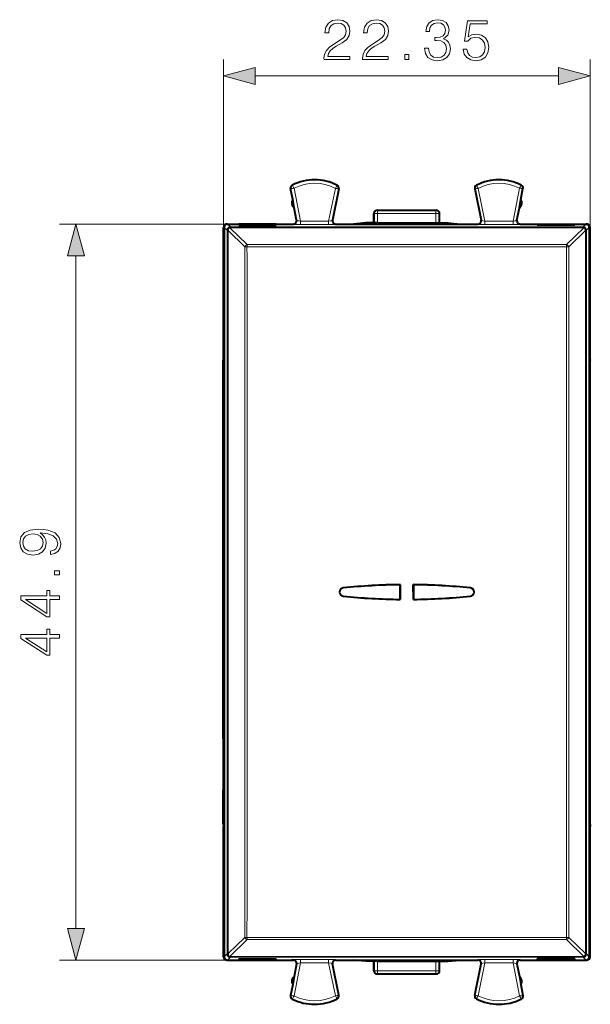
# Model space of a CAD drawing. Extents: x 0 to 420, y 0 to 297.
# Drawn here: x 139 to 174, y 118 to 178 of the extents above; entities that cross this region are included whole.
import ezdxf

# ---------------------------------------------------------------- set-up
doc = ezdxf.new("R2010")
doc.units = 0

msp = doc.modelspace()

# ---------------------------------------------------------------- linework, layer by layer
at = {"color": 7, "lineweight": 18}
for p, q in [((151.63382, 165.506027), (151.63382, 175.744583)), ((173.983826, 165.506027), (173.983826, 175.744583)), ((153.565674, 174.744583), (172.051971, 174.744583)), ((155.736938, 167.86998), (155.724884, 167.867676)), ((155.736938, 167.86998), (156.108795, 165.925125)), ((155.836685, 168.072784), (155.831146, 168.083755)), ((155.935089, 167.898453), (156.321533, 165.877289)), ((158.457458, 167.885818), (158.044556, 165.877289)), ((158.655197, 167.854645), (158.259094, 165.927841)), ((158.557648, 168.059143), (158.563293, 168.070053)), ((158.655197, 167.854645), (158.667236, 167.852173)), ((166.962448, 167.854645), (166.950424, 167.852173)), ((166.962448, 167.854645), (167.358551, 165.927841)), ((167.060013, 168.059143), (167.054367, 168.070053)), ((167.160187, 167.885818), (167.573105, 165.877289)), ((169.682556, 167.898453), (169.296112, 165.877289)), ((169.880707, 167.869995), (169.50885, 165.925125)), ((169.780975, 168.0728), (169.786499, 168.083755)), ((169.880707, 167.869995), (169.892761, 167.867676)), ((161.031647, 166.55603), (161.031647, 166.356018)), ((164.585999, 166.55603), (164.585999, 166.356018)), ((156.092773, 165.943542), (156.108795, 165.925125)), ((158.044556, 165.877289), (156.321533, 165.877289)), ((156.321533, 165.677353), (156.321533, 165.877289)), ((158.044556, 165.677353), (158.044556, 165.877289)), ((158.275421, 165.946259), (158.259094, 165.927841)), ((160.831772, 166.356018), (160.808823, 166.356018)), ((160.831772, 166.356018), (160.831772, 165.775345)), ((161.031647, 166.356018), (160.831772, 166.356018)), ((161.031647, 166.356018), (161.031647, 165.773651)), ((161.031647, 166.356018), (164.585999, 166.356018)), ((164.585999, 166.356018), (164.585999, 165.773651)), ((164.585999, 166.356018), (164.785889, 166.356018)), ((164.785889, 166.356018), (164.785889, 165.775345)), ((164.785889, 166.356018), (164.808823, 166.356018)), ((167.342239, 165.946259), (167.358551, 165.927841)), ((169.296112, 165.877289), (167.573105, 165.877289)), ((167.573105, 165.677353), (167.573105, 165.877289)), ((169.296112, 165.677353), (169.296112, 165.877289)), ((169.524872, 165.943558), (169.50885, 165.925125)), ((151.883759, 165.706024), (141.643387, 165.706024)), ((151.683823, 165.506088), (151.853897, 165.336014)), ((151.883759, 165.706024), (152.052994, 165.536789)), ((152.927689, 164.320312), (151.91243, 165.309219)), ((152.021698, 165.481857), (152.021698, 165.533356)), ((173.595947, 165.481857), (152.021698, 165.481857)), ((153.069107, 164.461792), (152.021698, 165.481857)), ((173.564667, 165.536789), (152.052994, 165.536789)), ((155.896408, 165.706024), (155.912384, 165.687653)), ((158.044556, 165.677353), (156.321533, 165.677353)), ((158.471252, 165.706024), (158.454971, 165.687653)), ((167.146408, 165.706024), (167.162689, 165.687653)), ((169.296112, 165.677353), (167.573105, 165.677353)), ((169.721252, 165.706024), (169.705261, 165.687653)), ((172.548538, 164.461792), (173.595947, 165.481857)), ((172.689957, 164.320312), (173.705231, 165.309219)), ((173.733887, 165.706024), (173.564667, 165.536789)), ((173.595947, 165.481857), (173.595947, 165.533356)), ((173.933823, 165.506088), (173.763748, 165.336014)), ((153.069107, 164.321899), (152.927689, 164.320312)), ((153.069107, 164.461792), (172.548538, 164.461792)), ((153.069107, 164.461792), (153.069107, 164.321899)), ((153.069107, 164.321899), (172.548538, 164.321899)), ((172.548538, 164.461792), (172.548538, 164.321899)), ((172.548538, 164.321899), (172.689957, 164.320312)), ((142.643387, 122.737869), (142.643387, 163.77417)), ((158.93277, 143.504654), (158.932526, 143.507004)), ((166.684891, 143.504654), (166.685135, 143.507004)), ((152.927704, 122.191727), (151.91243, 121.20282)), ((153.069122, 122.050247), (152.021713, 121.030182)), ((153.069122, 122.19014), (152.927704, 122.191727)), ((153.069122, 122.19014), (172.548538, 122.19014)), ((153.069122, 122.050247), (153.069122, 122.19014)), ((153.069122, 122.050247), (172.548538, 122.050247)), ((172.548538, 122.19014), (172.689972, 122.191734)), ((172.548538, 122.050247), (172.548538, 122.19014)), ((172.548538, 122.050247), (173.595947, 121.030182)), ((172.689972, 122.191734), (173.705231, 121.20282)), ((151.883759, 120.806023), (141.643387, 120.806023)), ((151.683838, 121.005951), (151.853897, 121.176018)), ((151.883759, 120.806023), (152.052994, 120.97525)), ((173.595947, 121.030182), (152.021713, 121.030182)), ((152.021713, 121.030182), (152.021713, 120.978683)), ((173.564667, 120.97525), (152.052994, 120.97525)), ((155.896408, 120.806023), (155.912384, 120.824394)), ((158.044556, 120.834686), (156.321548, 120.834686)), ((156.321548, 120.834686), (156.321548, 120.634758)), ((158.044556, 120.834686), (158.044556, 120.634758)), ((158.471252, 120.806023), (158.454971, 120.824394)), ((167.146408, 120.806023), (167.162689, 120.824394)), ((169.296127, 120.834686), (167.573105, 120.834686)), ((167.573105, 120.834686), (167.573105, 120.634758)), ((169.296127, 120.834686), (169.296127, 120.634758)), ((169.721252, 120.806023), (169.705276, 120.824394)), ((173.733902, 120.806023), (173.564667, 120.97525)), ((173.595947, 121.030182), (173.595947, 120.978683)), ((173.933838, 121.005951), (173.763763, 121.176025)), ((155.736954, 118.642052), (156.108795, 120.586914)), ((155.935104, 118.613586), (156.321548, 120.634758)), ((156.092773, 120.568489), (156.108795, 120.586914)), ((158.044556, 120.634758), (156.321548, 120.634758)), ((158.457458, 118.626221), (158.044556, 120.634758)), ((158.655212, 118.657387), (158.259094, 120.584198)), ((158.275421, 120.565773), (158.259094, 120.584198)), ((160.831772, 120.156021), (160.808838, 120.156021)), ((160.831772, 120.736702), (160.831772, 120.156021)), ((161.031647, 120.156021), (160.831772, 120.156021)), ((161.031647, 120.738388), (161.031647, 120.156021)), ((161.031647, 120.156021), (164.586014, 120.156021)), ((161.031647, 119.956024), (161.031647, 120.156021)), ((164.586014, 120.738388), (164.586014, 120.156021)), ((164.586014, 119.956024), (164.586014, 120.156021)), ((164.586014, 120.156021), (164.785889, 120.156021)), ((164.785889, 120.736702), (164.785889, 120.156021)), ((164.785889, 120.156021), (164.808838, 120.156021)), ((166.962463, 118.657387), (167.358566, 120.584198)), ((167.160202, 118.626221), (167.573105, 120.634758)), ((167.342239, 120.565781), (167.358566, 120.584198)), ((169.296127, 120.634758), (167.573105, 120.634758)), ((169.682556, 118.613586), (169.296127, 120.634758)), ((169.880707, 118.642059), (169.508865, 120.586914)), ((169.524887, 120.568489), (169.508865, 120.586914)), ((155.736954, 118.642052), (155.724884, 118.644363)), ((155.836685, 118.439247), (155.831146, 118.428284)), ((158.557648, 118.452888), (158.563293, 118.441986)), ((158.655212, 118.657387), (158.667236, 118.659859)), ((166.962463, 118.657387), (166.950424, 118.659866)), ((167.060013, 118.452888), (167.054367, 118.441986)), ((169.780975, 118.439247), (169.786514, 118.428284)), ((169.880707, 118.642059), (169.892776, 118.644363))]:
    msp.add_line(p, q, dxfattribs=at)
at = {"color": 7, "lineweight": 40}
for p, q in [((155.853088, 167.197128), (155.724884, 167.867676)), ((158.667236, 167.852173), (158.275421, 165.946259)), ((166.950424, 167.852173), (167.342239, 165.946259)), ((169.764557, 167.197128), (169.892761, 167.867676)), ((155.946991, 166.706024), (155.853088, 167.197128)), ((169.670654, 166.706024), (169.764557, 167.197128)), ((156.092773, 165.943542), (155.946991, 166.706024)), ((161.031647, 166.55603), (161.008942, 166.55603)), ((161.031647, 166.55603), (164.585999, 166.55603)), ((164.585999, 166.55603), (164.608704, 166.55603)), ((169.524872, 165.943558), (169.670654, 166.706024)), ((160.808823, 165.781067), (160.808823, 166.35611)), ((164.808823, 165.781067), (164.808823, 166.35611)), ((151.63382, 157.558762), (151.63382, 165.506027)), ((151.683823, 165.506088), (151.683823, 157.581024)), ((151.833817, 165.706024), (151.883759, 165.706024)), ((151.883759, 165.706024), (155.896332, 165.706024)), ((151.91243, 165.309219), (151.901703, 165.339386)), ((152.052994, 165.536789), (152.020813, 165.533173)), ((152.561478, 165.636047), (152.560486, 165.693542)), ((154.852341, 165.693405), (152.560486, 165.693542)), ((152.561478, 165.636047), (154.851349, 165.636169)), ((154.852341, 165.69342), (154.851349, 165.636169)), ((158.471252, 165.706024), (159.556427, 165.706024)), ((160.308823, 165.781067), (159.556427, 165.706024)), ((159.556427, 165.706024), (162.808823, 165.706024)), ((160.808823, 165.781067), (160.308823, 165.781067)), ((160.808823, 165.781067), (160.831772, 165.775345)), ((161.031647, 165.773651), (160.831772, 165.775345)), ((161.031647, 165.773651), (164.585999, 165.773651)), ((162.808823, 165.706024), (166.061234, 165.706024)), ((164.585999, 165.773651), (164.785889, 165.775345)), ((164.808823, 165.781067), (164.785889, 165.775345)), ((164.808823, 165.781067), (165.308823, 165.781067)), ((165.308823, 165.781067), (166.061234, 165.706024)), ((166.061234, 165.706024), (167.146408, 165.706024)), ((169.721329, 165.706024), (173.733887, 165.706024)), ((170.765305, 165.69342), (173.057175, 165.693542)), ((170.765305, 165.69342), (170.766296, 165.636169)), ((173.056168, 165.636047), (170.766296, 165.636169)), ((173.056168, 165.636047), (173.057175, 165.693542)), ((173.564667, 165.536789), (173.596848, 165.533173)), ((173.705231, 165.309219), (173.715942, 165.339386)), ((173.733887, 165.706024), (173.783829, 165.706024)), ((173.933823, 165.506088), (173.933823, 157.581024)), ((173.983826, 157.558762), (173.983826, 165.506027)), ((151.63382, 160.756012), (151.63382, 161.54892)), ((151.63382, 157.431015), (151.63382, 159.756012)), ((151.63382, 157.431015), (151.622696, 157.408768)), ((151.622696, 134.529251), (151.622696, 157.408768)), ((151.683823, 157.408768), (151.622696, 157.408768)), ((151.683823, 157.558762), (151.63382, 157.558762)), ((151.683823, 157.431015), (151.63382, 157.431015)), ((151.683823, 157.581024), (151.683823, 157.558762)), ((151.683823, 157.558762), (151.683823, 143.256012)), ((173.933823, 157.581024), (173.933823, 157.558762)), ((173.933823, 157.558762), (173.933823, 143.256027)), ((173.983826, 157.558762), (173.933823, 157.558762)), ((173.983826, 157.43103), (173.933823, 157.43103)), ((173.994949, 157.408768), (173.933823, 157.408768)), ((173.983826, 157.43103), (173.983826, 157.558777)), ((173.983826, 157.43103), (173.994949, 157.408768)), ((173.994965, 129.103271), (173.994949, 157.408768)), ((162.408829, 143.706024), (162.408829, 142.806015)), ((162.409302, 143.706497), (162.411667, 143.708878)), ((162.409546, 142.805283), (162.411667, 143.708893)), ((163.208099, 142.805283), (163.205994, 143.708893)), ((163.208359, 143.706497), (163.205994, 143.708878)), ((163.208832, 143.706024), (163.208832, 142.806015)), ((151.683823, 143.256012), (151.683838, 128.953278)), ((173.933823, 143.256027), (173.933838, 128.953278)), ((151.683823, 134.529251), (151.622696, 134.529251)), ((151.622711, 129.103271), (151.622711, 130.982788)), ((151.683838, 130.982788), (151.622711, 130.982788)), ((151.633835, 129.081024), (151.622711, 129.103271)), ((151.683838, 129.103271), (151.622711, 129.103271)), ((151.633835, 129.081024), (151.633835, 126.75602)), ((151.683838, 129.081024), (151.633835, 129.081024)), ((151.633835, 121.006012), (151.633835, 128.953278)), ((151.683838, 128.953278), (151.633835, 128.953278)), ((151.683838, 128.953278), (151.683838, 128.931015)), ((151.683838, 128.931015), (151.683838, 121.005951)), ((173.994965, 129.103271), (173.933838, 129.103271)), ((173.983826, 129.081024), (173.933838, 129.081024)), ((173.933838, 128.953278), (173.933838, 128.93103)), ((173.983826, 128.953278), (173.933838, 128.953278)), ((173.933838, 128.93103), (173.933838, 121.005951)), ((173.983826, 129.081024), (173.994965, 129.103271)), ((173.983826, 129.081024), (173.983826, 128.953278)), ((173.983826, 121.006012), (173.983826, 128.953278)), ((151.633835, 125.75602), (151.633835, 124.96312)), ((151.833817, 120.806023), (151.883759, 120.806023)), ((151.883759, 120.806023), (155.896332, 120.806023)), ((151.91243, 121.20282), (151.901703, 121.172646)), ((152.052994, 120.97525), (152.020813, 120.978859)), ((152.561493, 120.875999), (152.560486, 120.818497)), ((154.852356, 120.818626), (152.560486, 120.818497)), ((152.561493, 120.875999), (154.851349, 120.87587)), ((154.852356, 120.818626), (154.851349, 120.87587)), ((155.896515, 120.806023), (155.790924, 120.806023)), ((158.471252, 120.806023), (159.556427, 120.806023)), ((160.308838, 120.730972), (159.556427, 120.806023)), ((159.556427, 120.806023), (162.808838, 120.806023)), ((162.808838, 120.806023), (166.061234, 120.806023)), ((165.308838, 120.730972), (166.061234, 120.806023)), ((166.061234, 120.806023), (167.146408, 120.806023)), ((169.721161, 120.806023), (169.826736, 120.806023)), ((169.721329, 120.806023), (173.733902, 120.806023)), ((170.765305, 120.818626), (170.766312, 120.87587)), ((170.765305, 120.818634), (173.057175, 120.818504)), ((173.056183, 120.875999), (170.766312, 120.87587)), ((173.056183, 120.875999), (173.057175, 120.818497)), ((173.564667, 120.97525), (173.596848, 120.978859)), ((173.705231, 121.20282), (173.715958, 121.172653)), ((173.733902, 120.806023), (173.783844, 120.806023)), ((156.092773, 120.568489), (155.946991, 119.806023)), ((158.667236, 118.659859), (158.275421, 120.565773)), ((160.808838, 120.730972), (160.308838, 120.730972)), ((160.808838, 120.730972), (160.831772, 120.736702)), ((160.808838, 120.15593), (160.808838, 120.730972)), ((161.031647, 120.738388), (160.831772, 120.736702)), ((161.031647, 120.738388), (164.586014, 120.738388)), ((164.586014, 120.738388), (164.785889, 120.736702)), ((164.808838, 120.730972), (164.785889, 120.736702)), ((164.808838, 120.730972), (165.308838, 120.730972)), ((164.808838, 120.15593), (164.808838, 120.730972)), ((166.950424, 118.659866), (167.342239, 120.565781)), ((169.524887, 120.568489), (169.67067, 119.806023)), ((155.946991, 119.806023), (155.853104, 119.314919)), ((161.031647, 119.956024), (161.008957, 119.956024)), ((161.031647, 119.956024), (164.586014, 119.956024)), ((164.586014, 119.956024), (164.608704, 119.956024)), ((169.67067, 119.806023), (169.764557, 119.314919)), ((155.853104, 119.314919), (155.724884, 118.644363)), ((169.764557, 119.314919), (169.892776, 118.644363))]:
    msp.add_line(p, q, dxfattribs=at)
at = {"color": 7, "lineweight": 18}
for points in [[(157.765015, 175.744583), (159.33316, 175.744583), (159.33316, 175.939301), (157.991028, 175.939301), (158.032745, 176.10968), (158.137054, 176.266144), (158.293533, 176.408691), (158.512573, 176.551254), (158.874191, 176.756409), (159.152359, 176.971985), (159.298401, 177.201477), (159.347076, 177.472687), (159.294922, 177.761276), (159.145401, 177.983795), (158.912445, 178.122894), (158.60994, 178.175049), (158.279617, 178.119415), (158.036224, 177.962936), (157.879761, 177.712585), (157.820648, 177.368362), (158.05014, 177.368362), (158.0849, 177.62915), (158.192688, 177.81691), (158.366547, 177.928177), (158.602982, 177.969894), (158.815079, 177.93512), (158.9785, 177.837769), (159.079346, 177.677826), (159.117584, 177.465729), (159.079346, 177.260574), (158.968079, 177.086731), (158.714249, 176.898956), (158.359589, 176.686859), (158.095337, 176.495621), (157.907578, 176.293961), (157.79631, 176.071426), (157.761536, 175.817596)], [(160.114807, 175.744583), (161.682953, 175.744583), (161.682953, 175.939301), (160.34082, 175.939301), (160.382538, 176.10968), (160.486847, 176.266144), (160.643311, 176.408691), (160.862366, 176.551254), (161.223984, 176.756409), (161.502151, 176.971985), (161.648193, 177.201477), (161.696869, 177.472687), (161.644714, 177.761276), (161.495193, 177.983795), (161.262238, 178.122894), (160.959732, 178.175049), (160.62941, 178.119415), (160.386017, 177.962936), (160.229553, 177.712585), (160.170441, 177.368362), (160.399918, 177.368362), (160.434692, 177.62915), (160.54248, 177.81691), (160.716339, 177.928177), (160.952774, 177.969894), (161.164871, 177.93512), (161.328293, 177.837769), (161.429138, 177.677826), (161.467377, 177.465729), (161.429138, 177.260574), (161.317871, 177.086731), (161.064041, 176.898956), (160.709381, 176.686859), (160.445129, 176.495621), (160.25737, 176.293961), (160.146103, 176.071426), (160.111328, 175.817596)], [(163.892975, 176.440002), (163.892975, 176.433044), (163.945129, 176.113159), (164.101593, 175.876709), (164.348465, 175.727203), (164.682266, 175.675049), (165.00563, 175.727203), (165.252502, 175.869751), (165.408966, 176.099243), (165.4646, 176.401749), (165.436783, 176.617325), (165.356812, 176.794647), (165.228149, 176.926788), (165.050827, 177.013702), (165.301178, 177.2258), (165.388107, 177.5457), (165.339417, 177.802994), (165.203812, 178.00119), (164.984772, 178.129837), (164.699646, 178.175049), (164.40062, 178.122894), (164.174606, 177.983795), (164.02858, 177.754318), (163.969467, 177.451813), (164.185043, 177.451813), (164.223297, 177.677826), (164.324127, 177.848206), (164.480591, 177.952515), (164.696167, 177.990753), (164.887405, 177.955994), (165.036926, 177.865585), (165.134277, 177.723022), (165.169052, 177.5457), (165.130798, 177.340546), (165.02301, 177.197998), (164.842209, 177.10759), (164.598816, 177.079773), (164.511887, 177.083252), (164.511887, 176.905914), (164.616196, 176.909393), (164.883926, 176.878098), (165.075165, 176.784225), (165.189911, 176.627747), (165.228149, 176.408691), (165.189911, 176.175735), (165.082123, 176.001892), (164.904785, 175.894104), (164.66835, 175.859329), (164.442337, 175.897568), (164.271973, 176.012314), (164.164185, 176.193115), (164.12941, 176.440002)], [(166.253189, 176.370453), (166.315781, 176.078384), (166.475723, 175.859329), (166.712158, 175.723724), (167.025101, 175.675049), (167.351944, 175.734161), (167.598816, 175.890625), (167.758759, 176.14444), (167.814392, 176.485199), (167.758759, 176.815521), (167.605759, 177.069336), (167.365845, 177.229279), (167.056396, 177.288391), (166.767792, 177.246674), (166.559174, 177.131927), (166.677399, 177.921219), (167.703125, 177.921219), (167.703125, 178.105499), (166.513977, 178.105499), (166.329681, 176.864197), (166.52092, 176.864197), (166.722595, 177.041519), (167.018143, 177.104111), (167.251099, 177.058914), (167.428436, 176.933731), (167.536224, 176.735535), (167.577942, 176.474762), (167.539703, 176.213989), (167.431915, 176.022751), (167.258057, 175.901047), (167.032059, 175.859329), (166.806046, 175.894104), (166.635666, 175.998413), (166.524399, 176.158356), (166.479202, 176.370453)], [(162.694077, 175.744583), (162.923569, 175.744583), (162.923569, 176.054047), (162.694077, 176.054047)], [(153.565674, 175.262222), (151.63382, 174.744583), (153.565674, 174.226944)], [(172.051971, 174.226944), (173.983826, 174.744583), (172.051971, 175.262222)], [(143.161026, 163.77417), (142.643387, 165.706024), (142.125748, 163.77417)], [(141.097488, 145.751495), (141.097488, 145.539398), (141.358276, 145.605469), (141.552979, 145.744537), (141.671204, 145.946213), (141.712921, 146.210464), (141.626007, 146.589462), (141.368698, 146.86763), (140.937546, 147.03801), (140.662857, 147.079727), (140.342972, 147.097122), (139.856186, 147.041489), (139.501526, 146.881546), (139.28595, 146.617279), (139.212921, 146.262619), (139.272034, 145.949692), (139.428497, 145.713257), (139.682327, 145.563736), (140.009171, 145.511581), (140.34993, 145.560257), (140.603745, 145.709778), (140.763687, 145.939255), (140.819321, 146.24176), (140.798462, 146.443436), (140.725449, 146.6138), (140.610703, 146.752884), (140.45076, 146.860672), (140.920166, 146.808517), (141.257431, 146.686829), (141.462585, 146.492111), (141.528641, 146.227859), (141.500824, 146.043579), (141.417374, 145.901016), (141.285248, 145.80365)], [(139.998749, 145.748016), (139.744919, 145.779312), (139.55368, 145.883621), (139.438934, 146.047043), (139.397217, 146.280014), (139.442413, 146.499069), (139.57106, 146.665955), (139.772736, 146.773758), (140.033508, 146.811996), (140.276901, 146.770279), (140.464661, 146.659012), (140.593323, 146.488632), (140.63504, 146.273056), (140.593323, 146.050522), (140.471619, 145.883621), (140.273422, 145.782791)], [(141.643387, 144.316177), (141.643387, 144.545654), (141.333923, 144.545654), (141.333923, 144.316177)], [(141.643387, 142.793915), (141.643387, 143.023407), (141.041855, 143.023407), (141.041855, 143.343292), (140.857574, 143.343292), (140.857574, 143.023407), (139.282471, 143.023407), (139.282471, 142.776535), (140.857574, 141.74733), (141.041855, 141.74733), (141.041855, 142.793915)], [(140.857574, 142.793915), (140.857574, 141.955948), (139.57106, 142.793915)], [(141.643387, 140.444122), (141.643387, 140.673615), (141.041855, 140.673615), (141.041855, 140.9935), (140.857574, 140.9935), (140.857574, 140.673615), (139.282471, 140.673615), (139.282471, 140.426743), (140.857574, 139.397537), (141.041855, 139.397537), (141.041855, 140.444122)], [(140.857574, 140.444122), (140.857574, 139.606155), (139.57106, 140.444122)], [(142.125748, 122.737869), (142.643387, 120.806023), (143.161026, 122.737869)]]:
    msp.add_lwpolyline(points, close=True, dxfattribs=at)
for points in [[(156.321533, 165.877289), (156.230377, 165.894531), (156.153717, 165.911148), (156.120865, 165.919861), (156.112, 165.92305), (156.109344, 165.92453), (156.108795, 165.925125)], [(158.259094, 165.927841), (158.258759, 165.927429), (158.257294, 165.926453), (158.246872, 165.922424), (158.228149, 165.917007), (158.171692, 165.903366), (158.044556, 165.877289)], [(167.358551, 165.927841), (167.358902, 165.927429), (167.360352, 165.926453), (167.370789, 165.922424), (167.389496, 165.917007), (167.445953, 165.903381), (167.573105, 165.877289)], [(169.296112, 165.877289), (169.387283, 165.894531), (169.463928, 165.911148), (169.49678, 165.919861), (169.505661, 165.923065), (169.508301, 165.92453), (169.50885, 165.925125)], [(156.321533, 165.677353), (156.154709, 165.678268), (155.980621, 165.682068), (155.921356, 165.685669), (155.913773, 165.686981), (155.912674, 165.687424), (155.912384, 165.687653)], [(158.454971, 165.687653), (158.454788, 165.6875), (158.454178, 165.687195), (158.450302, 165.686279), (158.416428, 165.683426), (158.35257, 165.680923), (158.158249, 165.677765), (158.044556, 165.677353)], [(167.162689, 165.687653), (167.162857, 165.6875), (167.163467, 165.687195), (167.167343, 165.686279), (167.201233, 165.683426), (167.265076, 165.680939), (167.459396, 165.677765), (167.573105, 165.677353)], [(169.296112, 165.677353), (169.462936, 165.678268), (169.637039, 165.682068), (169.696289, 165.685684), (169.703888, 165.686981), (169.704987, 165.687424), (169.705261, 165.687653)], [(156.321548, 120.834686), (156.154724, 120.833771), (155.980621, 120.829979), (155.921371, 120.826363), (155.913773, 120.825058), (155.912674, 120.824615), (155.912384, 120.824394)], [(158.454971, 120.824394), (158.454788, 120.824547), (158.454178, 120.824852), (158.450317, 120.825752), (158.416428, 120.828613), (158.352585, 120.831108), (158.158264, 120.834274), (158.044556, 120.834686)], [(167.162689, 120.824394), (167.162872, 120.824547), (167.163483, 120.824852), (167.167358, 120.825752), (167.201233, 120.828613), (167.265091, 120.831116), (167.459412, 120.834274), (167.573105, 120.834686)], [(169.296127, 120.834686), (169.462936, 120.833771), (169.637039, 120.829979), (169.696289, 120.826363), (169.703888, 120.825058), (169.704987, 120.824615), (169.705276, 120.824394)], [(156.321548, 120.634758), (156.230377, 120.617508), (156.153717, 120.600899), (156.12088, 120.592178), (156.112, 120.588982), (156.109344, 120.587509), (156.108795, 120.586914)], [(158.259094, 120.584198), (158.258759, 120.584618), (158.257309, 120.585594), (158.246872, 120.589615), (158.228165, 120.595032), (158.171692, 120.608665), (158.044556, 120.634758)], [(167.358566, 120.584198), (167.358902, 120.584618), (167.360352, 120.585594), (167.370789, 120.589622), (167.389496, 120.595039), (167.445969, 120.608673), (167.573105, 120.634758)], [(169.296127, 120.634758), (169.387283, 120.617516), (169.463943, 120.600899), (169.49678, 120.592178), (169.505661, 120.588989), (169.508316, 120.587517), (169.508865, 120.586914)]]:
    msp.add_lwpolyline(points, dxfattribs=at)
at = {"color": 7, "lineweight": 40}
for points in [[(151.900345, 165.374817), (151.906525, 165.404266), (151.912811, 165.42424), (151.920471, 165.442902), (151.929947, 165.46106), (151.945129, 165.483398), (151.96283, 165.502533), (151.982498, 165.517639), (152.001205, 165.527283), (152.020798, 165.533173)], [(173.717316, 165.374817), (173.711121, 165.404266), (173.704834, 165.424255), (173.697174, 165.442902), (173.687714, 165.46106), (173.672516, 165.483398), (173.654831, 165.502533), (173.635147, 165.517639), (173.61644, 165.527283), (173.596863, 165.533173)], [(151.900345, 121.137222), (151.906525, 121.107765), (151.912827, 121.087791), (151.920486, 121.069138), (151.929947, 121.05098), (151.945145, 121.028633), (151.96283, 121.009506), (151.982513, 120.994392), (152.001221, 120.984756), (152.020798, 120.978859)], [(173.717316, 121.13723), (173.711136, 121.107765), (173.704849, 121.087791), (173.697174, 121.069138), (173.687714, 121.05098), (173.672516, 121.028633), (173.654831, 121.009506), (173.635162, 120.9944), (173.616455, 120.984756), (173.596863, 120.978867)]]:
    msp.add_lwpolyline(points, dxfattribs=at)
for centre, radius, start, end in [((157.183823, 165.406021), 3, 62.62442, 116.800989), ((168.433823, 165.406021), 3, 63.199023, 117.375599), ((155.921326, 167.905243), 0.2, 116.800989, 190.824178), ((158.471329, 167.892456), 0.2, 348.383154, 62.62442), ((167.146332, 167.892456), 0.2, 117.375599, 191.616863), ((169.69632, 167.905243), 0.2, 349.175832, 63.199023), ((156.157867, 167.00087), 0.3625, 147.221367, 234.426999), ((169.459778, 167.00087), 0.3625, 305.573013, 32.778652), ((161.008804, 166.356018), 0.199991, 89.994996, 179.972165), ((164.608841, 166.356018), 0.199991, 0.027847, 90.005023), ((155.896378, 165.905975), 0.199957, 269.985839, 10.829988), ((158.471268, 165.905975), 0.199956, 168.377058, 270.014402), ((167.146378, 165.905975), 0.199956, 269.985613, 11.622953), ((169.721283, 165.905975), 0.199957, 169.17003, 270.014177), ((151.833817, 165.506027), 0.199985, 89.99835, 180.00102), ((151.883728, 165.506119), 0.199898, 89.99154, 180.008505), ((151.976822, 165.359482), 0.077878, 168.665306, 194.976209), ((173.640839, 165.359482), 0.077878, 345.023808, 11.334706), ((173.733917, 165.506119), 0.199898, 359.991503, 90.008479), ((173.783844, 165.506042), 0.199985, 359.998992, 90.001669), ((162.83139, 106.395378), 37.315865, 90.644465, 95.997366), ((162.831345, 106.308403), 37.4, 90.6473, 95.983385), ((162.786285, 106.395378), 37.315865, 84.002646, 89.355554), ((162.786316, 106.308403), 37.4, 84.016627, 89.352712), ((158.958817, 143.256607), 0.251772, 95.994996, 264.033349), ((158.958832, 143.256012), 0.249999, 95.983576, 264.016444), ((162.831299, 180.291168), 37.488261, 264.030638, 269.355405), ((162.831345, 180.203629), 37.4, 264.016629, 269.352714), ((162.786346, 180.291168), 37.488261, 270.64461, 275.969378), ((162.786316, 180.203629), 37.4, 270.647301, 275.983387), ((166.658829, 143.256012), 0.249999, 275.983564, 84.016443), ((166.658844, 143.256607), 0.251772, 275.966666, 84.005023), ((-21.47522, 132.755997), 173.107634, 359.413082, 0.586932), ((151.833817, 121.006012), 0.199985, 179.998994, 270.001664), ((151.883728, 121.00592), 0.199898, 179.991508, 270.008474), ((151.976822, 121.152557), 0.077878, 165.023804, 191.334708), ((155.896378, 120.606064), 0.199957, 349.170026, 90.014175), ((158.471283, 120.606064), 0.199956, 89.985611, 191.622955), ((167.146378, 120.606064), 0.199956, 348.377064, 90.014401), ((169.721283, 120.606064), 0.199957, 89.985837, 190.829984), ((173.640839, 121.152557), 0.077878, 348.665308, 14.976209), ((173.733932, 121.00592), 0.199898, 269.991542, 0.008512), ((173.783844, 121.006012), 0.199985, 269.998351, 0.001023), ((161.00882, 120.156029), 0.199991, 180.027849, 270.005018), ((164.608856, 120.156029), 0.199991, 269.994998, 359.972168), ((156.157883, 119.511169), 0.3625, 125.573014, 212.778647), ((169.459778, 119.511169), 0.3625, 327.221362, 54.427001), ((155.921326, 118.606804), 0.2, 169.175835, 243.199025), ((157.183838, 121.106018), 3, 243.199025, 297.375594), ((158.471329, 118.619591), 0.2, 297.375594, 11.616862), ((167.146332, 118.619591), 0.2, 168.383151, 242.624429), ((168.433838, 121.106018), 3, 242.624429, 296.80099), ((169.696335, 118.606804), 0.2, 296.80099, 10.824183)]:
    msp.add_arc(centre, radius, start, end, dxfattribs=at)
at = {"color": 7, "lineweight": 18}
for centre, radius, start, end in [((157.183823, 165.406021), 2.987721, 62.62442, 116.800989), ((157.183823, 165.406021), 2.787751, 62.814873, 116.611287), ((168.433823, 165.406021), 2.987721, 63.199023, 117.375599), ((168.433823, 165.406021), 2.787751, 63.388725, 117.185146), ((155.921326, 167.905243), 0.187721, 116.800989, 190.824178), ((156.276184, 164.606018), 3.309366, 95.914516, 99.375168), ((158.496613, 169.494034), 3.016913, 208.120703, 211.918972), ((155.921814, 169.502029), 3.006004, 327.486766, 331.298859), ((158.098175, 164.777466), 3.128305, 79.74222, 83.406643), ((158.471329, 167.892456), 0.187721, 348.383154, 62.62442), ((167.146332, 167.892456), 0.187721, 117.375599, 191.616863), ((167.519485, 164.777466), 3.128305, 96.593375, 100.257799), ((169.695831, 169.502029), 3.006004, 208.70116, 212.513253), ((167.121033, 169.494049), 3.016913, 328.081044, 331.879309), ((169.341476, 164.606018), 3.309366, 80.624844, 84.085496), ((169.69632, 167.905243), 0.187721, 349.175832, 63.199023), ((-31303.632812, 143.253616), 31455.493953, 0.000004, 0.040223), ((152.168747, 165.193542), 0.323817, 117.023093, 145.967372), ((-31308.841797, 143.255524), 31460.7614, 0.000001, 0.040164), ((173.448898, 165.193542), 0.323817, 34.032637, 62.976926), ((31634.458984, 143.263779), 31460.7614, 179.959857, 180.000009), ((31629.25, 143.261871), 31455.493952, 179.959789, 180.000009), ((-31347.382812, 143.252609), 31500.316407, 0.000006, 0.03832), ((153.216385, 164.173355), 0.324023, 117.048351, 153.022178), ((-31348.484375, 143.254089), 31501.559694, 0.000004, 0.038319), ((31674.101562, 143.262344), 31501.559694, 179.961701, 180.000009), ((172.40126, 164.173355), 0.324023, 26.977842, 62.951661), ((31672.998047, 143.260864), 31500.316407, 179.961701, 180.000009), ((-31303.632812, 143.250168), 31455.493462, 359.959792, 0.000011), ((-31308.841797, 143.24826), 31460.76091, 359.959851, 0.000014), ((-31347.380859, 143.251175), 31500.315939, 359.961695, 0.000009), ((-31348.484375, 143.249695), 31501.559227, 359.961696, 0.000012), ((31674.099609, 143.257965), 31501.559227, 180.000009, 180.038312), ((31672.998047, 143.25943), 31500.315939, 180.000009, 180.038326), ((31634.457031, 143.256516), 31460.76091, 179.999995, 180.04017), ((31629.25, 143.258423), 31455.493462, 180.000009, 180.040225), ((153.2164, 122.338684), 0.324023, 206.977835, 242.951677), ((172.401276, 122.338692), 0.324023, 297.048346, 333.022179), ((152.168762, 121.318497), 0.323817, 214.032628, 242.976935), ((173.448898, 121.318497), 0.323817, 297.023081, 325.96738), ((155.921326, 118.606804), 0.187721, 169.175835, 243.199025), ((156.276184, 121.905975), 3.309317, 260.624805, 264.085504), ((158.496643, 117.017998), 3.016926, 148.081042, 151.879297), ((157.183838, 121.106018), 2.987721, 243.199025, 297.375594), ((157.183838, 121.106018), 2.787751, 243.388727, 297.185141), ((155.921814, 117.010002), 3.006017, 28.701175, 32.513247), ((158.09819, 121.734535), 3.128261, 276.593364, 280.257842), ((158.471329, 118.619591), 0.187721, 297.375594, 11.616862), ((167.146332, 118.619591), 0.187721, 168.383151, 242.624429), ((167.561417, 122.016853), 3.413629, 259.898551, 263.251634), ((169.545532, 117.09893), 2.831393, 147.369254, 151.419529), ((168.433838, 121.106018), 2.987721, 242.624429, 296.80099), ((168.433838, 121.106018), 2.787751, 242.814868, 296.611296), ((167.272629, 117.105591), 2.841877, 28.000613, 32.035899), ((169.364059, 121.738533), 3.140391, 275.819667, 279.469986), ((169.696335, 118.606804), 0.187721, 296.80099, 10.824183)]:
    msp.add_arc(centre, radius, start, end, dxfattribs=at)
for centre, major_axis, ratio, start_param, end_param in [((161.031647, 166.356018), (0, 0.199997), 0.999391, 0.000005554, 1.570801881), ((164.585999, 166.356018), (0, 0.199997), 0.999391, 4.712383426, 6.283179753), ((155.912384, 165.887573), (-0.150894, -0.131264), 0.999398, 0.855189937, 2.614344035), ((158.454971, 165.887573), (0.149689, -0.132637), 0.999389, 3.664182771, 5.437163337), ((167.162689, 165.887573), (-0.149689, -0.132637), 0.999389, 0.84602197, 2.619002537), ((169.705261, 165.887573), (0.150894, -0.131264), 0.999398, 3.668841272, 5.427995371), ((152.053833, 165.336014), (0.199997, 0.000137), 0.026797, 2.435054209, 3.115403308), ((152.053833, 165.336014), (-0.141418, -0.141418), 0.999315, 4.09327568, 5.497448231), ((173.563828, 165.336014), (0.141418, -0.141418), 0.999315, 0.785737076, 2.189909628), ((173.563828, 165.336014), (-0.199997, 0.000137), 0.026797, 3.167782, 3.848131098), ((152.053833, 121.176018), (0.199997, -0.000137), 0.026798, 3.167782, 3.848131098), ((152.053833, 121.176018), (-0.141418, 0.141418), 0.999315, 0.785744483, 2.189917035), ((155.912384, 120.624466), (-0.150894, 0.131264), 0.999398, 3.668848608, 5.428002706), ((158.454971, 120.624466), (0.149689, 0.132637), 0.999389, 0.846014617, 2.618995184), ((167.162689, 120.624466), (-0.149689, 0.132637), 0.999389, 3.664190124, 5.43717069), ((169.705276, 120.624466), (0.150894, 0.131264), 0.999398, 0.855182601, 2.6143367), ((173.563828, 121.176025), (0.141418, 0.141418), 0.999315, 4.093268272, 5.497440824), ((173.563828, 121.176025), (-0.199997, -0.000137), 0.026798, 2.435054209, 3.115403307), ((161.031647, 120.156021), (0, -0.199997), 0.999391, 4.712394535, 6.283190861), ((164.586014, 120.156021), (0, -0.199997), 0.999391, 6.283179753, 7.85397608)]:
    msp.add_ellipse(centre, major_axis=major_axis, ratio=ratio, start_param=start_param, end_param=end_param, dxfattribs=at)
for points in [[(153.565674, 175.262222), (151.63382, 174.744583), (153.565674, 175.262222), (153.565674, 174.226944)], [(172.051971, 174.226944), (173.983826, 174.744583), (172.051971, 174.226944), (172.051971, 175.262222)], [(143.161026, 163.77417), (142.643387, 165.706024), (143.161026, 163.77417), (142.125748, 163.77417)], [(142.125748, 122.737869), (142.643387, 120.806023), (142.125748, 122.737869), (143.161026, 122.737869)]]:
    msp.add_solid(points, dxfattribs=at)

doc.saveas('drawing.dxf')
